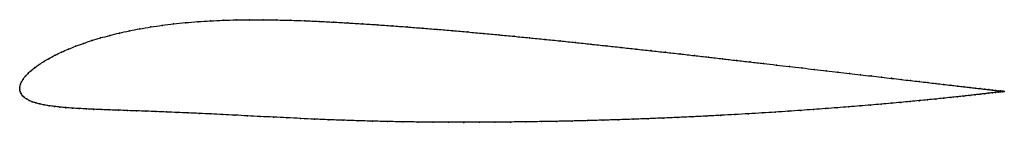
# Model space of a CAD drawing. Units: metres. Extents: x 0 to 1, y -0.03 to 0.07.
import ezdxf

# ---------------------------------------------------------------- set-up
doc = ezdxf.new("R2010")
doc.units = ezdxf.units.M

msp = doc.modelspace()

# ---------------------------------------------------------------- linework, layer by layer
at = {"color": 1}
msp.add_open_spline([(1.0004, -0.0023), (1.0004, -0.0023), (0.9999, -0.0022), (0.9983, -0.002), (0.9965, -0.0019), (0.9943, -0.0016), (0.9916, -0.0013), (0.9884, -0.0009), (0.9848, -0.0005), (0.9806, 0), (0.976, 0.0005), (0.9709, 0.0011), (0.9654, 0.0018), (0.9594, 0.0024), (0.9529, 0.0032), (0.946, 0.004), (0.9387, 0.0048), (0.9309, 0.0057), (0.9227, 0.0067), (0.9141, 0.0077), (0.9051, 0.0087), (0.8957, 0.0098), (0.8859, 0.011), (0.8757, 0.0121), (0.8652, 0.0134), (0.8543, 0.0146), (0.843, 0.0159), (0.8315, 0.0173), (0.8196, 0.0187), (0.8074, 0.0201), (0.7948, 0.0215), (0.782, 0.023), (0.769, 0.0245), (0.7556, 0.0261), (0.7421, 0.0276), (0.7282, 0.0292), (0.7142, 0.0308), (0.7, 0.0325), (0.6855, 0.0341), (0.6709, 0.0358), (0.6561, 0.0374), (0.6412, 0.0391), (0.6261, 0.0407), (0.6109, 0.0424), (0.5956, 0.0441), (0.5802, 0.0457), (0.5647, 0.0474), (0.5492, 0.049), (0.5336, 0.0506), (0.5179, 0.0521), (0.5023, 0.0537), (0.4867, 0.0552), (0.471, 0.0566), (0.4554, 0.0581), (0.4398, 0.0594), (0.4243, 0.0608), (0.4089, 0.062), (0.3935, 0.0632), (0.3783, 0.0643), (0.3632, 0.0654), (0.3482, 0.0664), (0.3333, 0.0673), (0.3186, 0.0681), (0.3041, 0.0689), (0.2896, 0.0695), (0.2753, 0.07), (0.2612, 0.0703), (0.2473, 0.0705), (0.2335, 0.0705), (0.22, 0.0704), (0.2067, 0.07), (0.1936, 0.0694), (0.1809, 0.0686), (0.1684, 0.0676), (0.1563, 0.0663), (0.1445, 0.0649), (0.1331, 0.0632), (0.122, 0.0613), (0.1114, 0.0593), (0.1011, 0.057), (0.0913, 0.0546), (0.082, 0.052), (0.0731, 0.0493), (0.0646, 0.0465), (0.0567, 0.0436), (0.0493, 0.0406), (0.0423, 0.0376), (0.0359, 0.0345), (0.03, 0.0313), (0.0246, 0.0282), (0.0198, 0.0251), (0.0155, 0.022), (0.0117, 0.019), (0.0084, 0.016), (0.0057, 0.0131), (0.0035, 0.0103), (0.0018, 0.0076), (0.0007, 0.0048), (0, 0.0026), (0, -0.0009), (-0.0001, 0.0009), (0.0003, -0.0026), (0.0012, -0.0044), (0.0026, -0.0065), (0.0044, -0.0083), (0.0067, -0.0099), (0.0095, -0.0114), (0.0127, -0.0128), (0.0163, -0.014), (0.0204, -0.0151), (0.0249, -0.016), (0.0298, -0.0169), (0.0351, -0.0176), (0.0408, -0.0182), (0.047, -0.0188), (0.0535, -0.0193), (0.0604, -0.0197), (0.0676, -0.0201), (0.0753, -0.0205), (0.0832, -0.0208), (0.0916, -0.0211), (0.1003, -0.0214), (0.1094, -0.0218), (0.1188, -0.0221), (0.1285, -0.0224), (0.1386, -0.0228), (0.149, -0.0232), (0.1598, -0.0237), (0.1709, -0.0241), (0.1824, -0.0247), (0.1941, -0.0252), (0.2062, -0.0258), (0.2186, -0.0264), (0.2314, -0.0271), (0.2444, -0.0278), (0.2577, -0.0284), (0.2714, -0.0291), (0.2853, -0.0298), (0.2995, -0.0305), (0.314, -0.0311), (0.3287, -0.0316), (0.3435, -0.0321), (0.3586, -0.0325), (0.3738, -0.0329), (0.3891, -0.0332), (0.4045, -0.0334), (0.42, -0.0335), (0.4356, -0.0336), (0.4513, -0.0337), (0.467, -0.0336), (0.4827, -0.0336), (0.4985, -0.0334), (0.5143, -0.0332), (0.53, -0.033), (0.5457, -0.0327), (0.5614, -0.0324), (0.5771, -0.032), (0.5926, -0.0315), (0.6081, -0.0311), (0.6234, -0.0305), (0.6386, -0.03), (0.6537, -0.0294), (0.6687, -0.0287), (0.6834, -0.0281), (0.698, -0.0273), (0.7124, -0.0266), (0.7266, -0.0258), (0.7406, -0.025), (0.7543, -0.0242), (0.7677, -0.0234), (0.7809, -0.0225), (0.7938, -0.0216), (0.8064, -0.0207), (0.8187, -0.0198), (0.8307, -0.0189), (0.8424, -0.018), (0.8537, -0.0171), (0.8647, -0.0162), (0.8753, -0.0152), (0.8855, -0.0143), (0.8954, -0.0134), (0.9048, -0.0125), (0.9139, -0.0117), (0.9225, -0.0108), (0.9308, -0.01), (0.9386, -0.0092), (0.9459, -0.0084), (0.9529, -0.0077), (0.9593, -0.007), (0.9653, -0.0063), (0.9709, -0.0057), (0.976, -0.0052), (0.9806, -0.0046), (0.9848, -0.0041), (0.9884, -0.0037), (0.9916, -0.0033), (0.9943, -0.003), (0.9965, -0.0028), (0.9983, -0.0026), (0.9999, -0.0024), (1.0004, -0.0023), (1.0004, -0.0023)], degree=3, knots=[0, 0, 0, 0, 0.00995, 0.014925, 0.0199, 0.024876, 0.029851, 0.034826, 0.039801, 0.044776, 0.049751, 0.054726, 0.059701, 0.064677, 0.069652, 0.074627, 0.079602, 0.084577, 0.089552, 0.094527, 0.099502, 0.104478, 0.109453, 0.114428, 0.119403, 0.124378, 0.129353, 0.134328, 0.139303, 0.144279, 0.149254, 0.154229, 0.159204, 0.164179, 0.169154, 0.174129, 0.179104, 0.18408, 0.189055, 0.19403, 0.199005, 0.20398, 0.208955, 0.21393, 0.218905, 0.223881, 0.228856, 0.233831, 0.238806, 0.243781, 0.248756, 0.253731, 0.258706, 0.263682, 0.268657, 0.273632, 0.278607, 0.283582, 0.288557, 0.293532, 0.298507, 0.303483, 0.308458, 0.313433, 0.318408, 0.323383, 0.328358, 0.333333, 0.338308, 0.343284, 0.348259, 0.353234, 0.358209, 0.363184, 0.368159, 0.373134, 0.378109, 0.383085, 0.38806, 0.393035, 0.39801, 0.402985, 0.40796, 0.412935, 0.41791, 0.422886, 0.427861, 0.432836, 0.437811, 0.442786, 0.447761, 0.452736, 0.457711, 0.462687, 0.467662, 0.472637, 0.477612, 0.482587, 0.487562, 0.492537, 0.497512, 0.502488, 0.507463, 0.512438, 0.517413, 0.522388, 0.527363, 0.532338, 0.537313, 0.542289, 0.547264, 0.552239, 0.557214, 0.562189, 0.567164, 0.572139, 0.577114, 0.58209, 0.587065, 0.59204, 0.597015, 0.60199, 0.606965, 0.61194, 0.616915, 0.621891, 0.626866, 0.631841, 0.636816, 0.641791, 0.646766, 0.651741, 0.656716, 0.661692, 0.666667, 0.671642, 0.676617, 0.681592, 0.686567, 0.691542, 0.696517, 0.701493, 0.706468, 0.711443, 0.716418, 0.721393, 0.726368, 0.731343, 0.736318, 0.741294, 0.746269, 0.751244, 0.756219, 0.761194, 0.766169, 0.771144, 0.776119, 0.781095, 0.78607, 0.791045, 0.79602, 0.800995, 0.80597, 0.810945, 0.81592, 0.820896, 0.825871, 0.830846, 0.835821, 0.840796, 0.845771, 0.850746, 0.855721, 0.860697, 0.865672, 0.870647, 0.875622, 0.880597, 0.885572, 0.890547, 0.895522, 0.900498, 0.905473, 0.910448, 0.915423, 0.920398, 0.925373, 0.930348, 0.935323, 0.940299, 0.945274, 0.950249, 0.955224, 0.960199, 0.965174, 0.970149, 0.975124, 0.9801, 0.985075, 0.99005, 1, 1, 1, 1], dxfattribs=at)
for p in [(0.22, 0.0703), (0.2335, 0.0705), (0.2473, 0.0705), (0.2612, 0.0703), (0.1221, 0.0613), (0.1331, 0.0632), (0.1446, 0.0648), (0.1564, 0.0663), (0.1685, 0.0675), (0.1809, 0.0685), (0.1937, 0.0694), (0.2067, 0.0699), (0.2754, 0.07), (0.2897, 0.0695), (0.3041, 0.0688), (0.3187, 0.0681), (0.3334, 0.0673), (0.3482, 0.0664), (0.3632, 0.0654), (0.3783, 0.0643), (0.3936, 0.0632), (0.4089, 0.062), (0.4243, 0.0607), (0.082, 0.052), (0.0914, 0.0546), (0.1012, 0.057), (0.1114, 0.0592), (0.4399, 0.0594), (0.4554, 0.0581), (0.471, 0.0566), (0.4867, 0.0552), (0.5023, 0.0537), (0.5179, 0.0521), (0.5336, 0.0506), (0.0494, 0.0406), (0.0568, 0.0436), (0.0647, 0.0465), (0.0732, 0.0493), (0.5492, 0.049), (0.5647, 0.0474), (0.5802, 0.0457), (0.5956, 0.0441), (0.6109, 0.0424), (0.6261, 0.0407), (0.0301, 0.0313), (0.036, 0.0345), (0.0424, 0.0376), (0.6412, 0.0391), (0.6561, 0.0374), (0.6709, 0.0358), (0.6855, 0.0341), (0.6999, 0.0325), (0.7142, 0.0308), (0.0155, 0.022), (0.0199, 0.0251), (0.0247, 0.0282), (0.7282, 0.0292), (0.742, 0.0276), (0.7556, 0.0261), (0.7689, 0.0245), (0.782, 0.023), (0.7948, 0.0215), (0.8073, 0.0201), (0.0036, 0.0103), (0.0058, 0.0131), (0.0085, 0.016), (0.0118, 0.019), (0.8195, 0.0187), (0.8314, 0.0173), (0.843, 0.0159), (0.8542, 0.0146), (0.8651, 0.0134), (0.8757, 0.0122), (0.8858, 0.011), (0, 0), (0, 0), (0.0001, 0.0024), (0.0007, 0.0049), (0.0019, 0.0076), (0.8956, 0.0098), (0.905, 0.0087), (0.914, 0.0077), (0.9226, 0.0067), (0.9308, 0.0057), (0.9386, 0.0048), (0.9459, 0.004), (0.9528, 0.0032), (0.9593, 0.0025), (0.9653, 0.0018), (0.9708, 0.0011), (0.9759, 0.0005), (0.0004, -0.0023), (0.0013, -0.0045), (0.0026, -0.0064), (0.0045, -0.0083), (0.0068, -0.0099), (0.9385, -0.0092), (0.9459, -0.0084), (0.9528, -0.0077), (0.9593, -0.007), (0.9653, -0.0064), (0.9708, -0.0057), (0.9759, -0.0052), (0.9805, 0), (0.9805, -0.0046), (0.9847, -0.0005), (0.9847, -0.0042), (0.9883, -0.0009), (0.9884, -0.0037), (0.9915, -0.0013), (0.9915, -0.0034), (0.9942, -0.0016), (0.9942, -0.003), (0.9964, -0.0018), (0.9965, -0.0028), (0.9982, -0.002), (0.9982, -0.0026), (0.9994, -0.0022), (0.9994, -0.0024), (1.0001, -0.0023), (1.0001, -0.0023), (1.0004, -0.0023), (1.0004, -0.0023), (0.0095, -0.0114), (0.0127, -0.0128), (0.0164, -0.014), (0.0204, -0.015), (0.0249, -0.016), (0.0299, -0.0168), (0.0352, -0.0176), (0.0409, -0.0182), (0.047, -0.0188), (0.0535, -0.0193), (0.0604, -0.0197), (0.8187, -0.0198), (0.8307, -0.0189), (0.8423, -0.018), (0.8537, -0.0171), (0.8646, -0.0162), (0.8752, -0.0152), (0.8855, -0.0143), (0.8953, -0.0134), (0.9048, -0.0125), (0.9138, -0.0117), (0.9225, -0.0108), (0.9307, -0.01), (0.0677, -0.0201), (0.0753, -0.0205), (0.0833, -0.0208), (0.0917, -0.0211), (0.1004, -0.0214), (0.1094, -0.0218), (0.1188, -0.0221), (0.1286, -0.0224), (0.1387, -0.0228), (0.1491, -0.0232), (0.1599, -0.0237), (0.171, -0.0241), (0.1824, -0.0247), (0.1942, -0.0252), (0.2063, -0.0258), (0.2187, -0.0264), (0.2314, -0.0271), (0.2444, -0.0278), (0.2578, -0.0284), (0.2714, -0.0291), (0.2853, -0.0298), (0.6386, -0.03), (0.6537, -0.0294), (0.6686, -0.0287), (0.6834, -0.028), (0.698, -0.0273), (0.7124, -0.0266), (0.7266, -0.0258), (0.7405, -0.025), (0.7542, -0.0242), (0.7677, -0.0234), (0.7809, -0.0225), (0.7938, -0.0216), (0.8064, -0.0207), (0.2995, -0.0305), (0.314, -0.0311), (0.3287, -0.0316), (0.3436, -0.0321), (0.3586, -0.0325), (0.3738, -0.0329), (0.3891, -0.0331), (0.4045, -0.0334), (0.42, -0.0335), (0.4356, -0.0336), (0.4513, -0.0337), (0.467, -0.0336), (0.4827, -0.0336), (0.4985, -0.0334), (0.5143, -0.0332), (0.53, -0.033), (0.5457, -0.0327), (0.5614, -0.0324), (0.577, -0.032), (0.5926, -0.0315), (0.608, -0.0311), (0.6234, -0.0305)]:
    msp.add_point(p)

doc.saveas('drawing.dxf')
